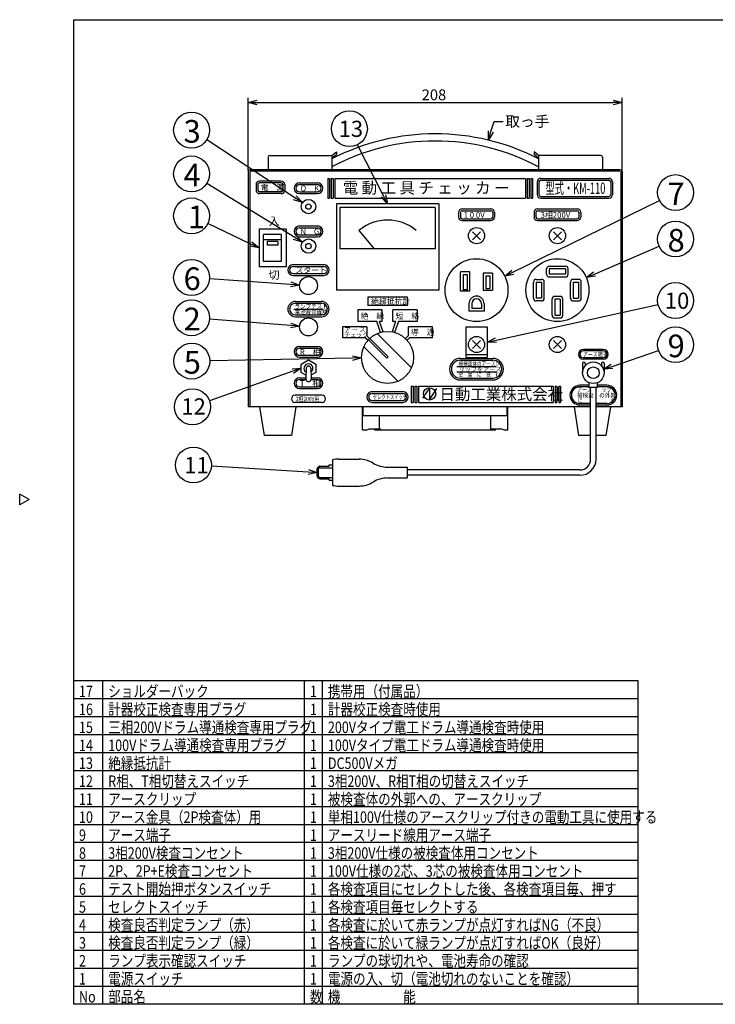
# Model space of a CAD drawing. Extents: x -317 to 88, y -704 to -429.
# Drawn here: x -317 to -123, y -703 to -429 of the extents above; entities that cross this region are included whole.
import ezdxf

# ---------------------------------------------------------------- set-up
doc = ezdxf.new("R2010")
doc.units = 0
doc.header["$LTSCALE"] = 6.750431
doc.header["$MEASUREMENT"] = 0
doc.layers.get('0').update_dxf_attribs({"linetype": 'CONTINUOUS'})
doc.styles.get("Standard").update_dxf_attribs({"font": 'TXT', "bigfont": 'BIGFONT'})
doc.styles.add('高2.5', font='txt.shx', dxfattribs={"height": 2.5, "bigfont": 'bigfont.shx'})
doc.styles.add('高3.2', font='txt.shx', dxfattribs={"height": 3.2, "bigfont": 'bigfont.shx'})
doc.styles.add('高4.5', font='txt.shx', dxfattribs={"height": 4.5, "bigfont": 'bigfont.shx'})
doc.styles.add('高6.3', font='txt.shx', dxfattribs={"height": 6.3, "bigfont": 'bigfont.shx'})

msp = doc.modelspace()

# ---------------------------------------------------------------- linework, layer by layer
at = {"color": 3}
for p, q in [((-301.66, -429.3), (-301.66, -703.36)), ((-301.66, -429.3), (88.34, -429.3)), ((-250.07, -471.07), (-152.07, -471.07)), ((-250.07, -487.57), (-250.07, -498.07)), ((-242.57, -487.57), (-250.07, -487.57)), ((-242.57, -487.57), (-242.57, -498.07)), ((-242.57, -498.07), (-250.07, -498.07)), ((-192.57, -514.82), (-186.57, -514.82)), ((-192.57, -514.82), (-192.57, -523.32)), ((-186.57, -514.82), (-186.57, -523.32)), ((-192.57, -523.32), (-186.57, -523.32)), ((-236.94, -526.32), (-237.07, -529.3)), ((-235.7, -526.32), (-235.57, -529.3)), ((-202.63, -531.76), (-204.64, -534.66)), ((-202.63, -531.76), (-202.63, -535.15)), ((-202.63, -535.15), (-200.61, -531.92)), ((-157.82, -551.61), (-157.82, -531.68)), ((-156.32, -551.61), (-156.32, -531.68)), ((-229.64, -551.81), (-229.64, -558.91)), ((-227.91, -551.61), (-222.25, -551.61)), ((-214.35, -553.86), (-208.89, -553.86)), ((-208.89, -553.86), (-208.89, -556.86)), ((-160.82, -554.61), (-208.89, -554.61)), ((-160.82, -556.11), (-208.89, -556.11)), ((-214.35, -556.86), (-208.89, -556.86)), ((-314.06, -562.86), (-316.66, -561.36)), ((-316.66, -564.36), (-316.66, -561.36)), ((-227.91, -559.11), (-222.25, -559.11)), ((-314.06, -562.86), (-316.66, -564.36)), ((-144.59, -613.36), (-301.66, -613.36)), ((-144.59, -703.36), (-144.59, -613.36)), ((88.34, -703.36), (-301.66, -703.36))]:
    msp.add_line(p, q, dxfattribs=at)
for p, q in [((-253.07, -471.32), (-253.07, -451.09)), ((-149.07, -471.32), (-149.07, -451.09)), ((-250.57, -452.34), (-151.57, -452.34)), ((-190.68, -488.31), (-188.46, -490.53)), ((-190.68, -490.53), (-188.46, -488.31)), ((-168.18, -490.53), (-165.96, -488.31)), ((-168.18, -488.31), (-165.96, -490.53)), ((-170.07, -500.17), (-170.07, -498.67)), ((-169.32, -497.92), (-164.82, -497.92)), ((-169.32, -498.67), (-169.32, -500.17)), ((-164.82, -498.67), (-169.32, -498.67)), ((-164.82, -498.67), (-164.82, -500.17)), ((-164.07, -500.17), (-164.07, -498.67)), ((-191.44, -499.47), (-194.04, -499.47)), ((-194.04, -504.89), (-194.04, -499.47)), ((-193.29, -500.22), (-193.29, -504.57)), ((-193.29, -500.22), (-192.19, -500.22)), ((-192.19, -500.22), (-192.19, -504.57)), ((-191.44, -504.89), (-191.44, -499.47)), ((-185.1, -499.89), (-187.7, -499.89)), ((-187.7, -499.89), (-187.7, -504.57)), ((-186.95, -500.64), (-186.95, -504.14)), ((-186.95, -500.64), (-185.85, -500.64)), ((-185.85, -500.64), (-185.85, -504.14)), ((-185.1, -499.89), (-185.1, -504.57)), ((-164.82, -500.17), (-169.32, -500.17)), ((-169.32, -500.92), (-164.82, -500.92)), ((-186.95, -504.14), (-185.85, -504.14)), ((-173.72, -506.82), (-173.72, -502.32)), ((-172.97, -501.57), (-171.47, -501.57)), ((-172.97, -502.32), (-171.47, -502.32)), ((-172.97, -502.32), (-172.97, -506.82)), ((-171.47, -502.32), (-171.47, -506.82)), ((-170.72, -506.82), (-170.72, -502.32)), ((-163.42, -506.82), (-163.42, -502.32)), ((-161.17, -501.57), (-162.67, -501.57)), ((-162.67, -502.32), (-161.17, -502.32)), ((-162.67, -502.32), (-162.67, -506.82)), ((-161.17, -502.32), (-161.17, -506.82)), ((-160.42, -506.82), (-160.42, -502.32)), ((-191.44, -504.89), (-194.04, -504.89)), ((-192.19, -504.52), (-193.29, -504.52)), ((-187.7, -504.57), (-185.1, -504.57)), ((-171.47, -506.82), (-172.97, -506.82)), ((-166.32, -506.32), (-167.82, -506.32)), ((-162.67, -506.82), (-161.17, -506.82)), ((-191.67, -508.35), (-191.67, -510.45)), ((-190.92, -508.35), (-190.92, -509.7)), ((-188.22, -509.7), (-190.92, -509.7)), ((-188.22, -508.35), (-188.22, -509.7)), ((-187.47, -508.35), (-187.47, -510.45)), ((-171.47, -507.57), (-172.97, -507.57)), ((-168.57, -511.57), (-168.57, -507.07)), ((-166.32, -507.07), (-167.82, -507.07)), ((-167.82, -507.07), (-167.82, -511.57)), ((-166.32, -507.07), (-166.32, -511.57)), ((-165.57, -511.57), (-165.57, -507.07)), ((-162.67, -507.57), (-161.17, -507.57)), ((-187.47, -510.45), (-191.67, -510.45)), ((-167.82, -511.57), (-166.32, -511.57)), ((-167.82, -512.32), (-166.32, -512.32)), ((-190.68, -520.83), (-188.46, -518.61)), ((-190.68, -518.61), (-188.46, -520.83)), ((-168.18, -520.83), (-165.96, -518.61)), ((-168.18, -518.61), (-165.96, -520.83)), ((-192.57, -522.52), (-186.57, -522.52)), ((-160.07, -524.99), (-160.07, -527.57)), ((-159.32, -524.99), (-159.32, -525.59)), ((-154.82, -524.99), (-154.82, -525.59)), ((-154.07, -524.99), (-154.07, -527.57)), ((-158.19, -531.68), (-158.19, -530.35)), ((-155.94, -531.68), (-155.94, -530.35)), ((-155.94, -531.68), (-158.19, -531.68)), ((-230.61, -553.24), (-229.64, -553.24)), ((-230.61, -553.61), (-230.61, -553.24)), ((-233.89, -556.36), (-233.89, -554.36)), ((-233.89, -554.99), (-233.52, -554.99)), ((-233.89, -555.74), (-233.52, -555.74)), ((-233.52, -556.36), (-233.52, -554.36)), ((-233.14, -553.61), (-230.61, -553.61)), ((-233.14, -553.99), (-229.64, -553.99)), ((-233.14, -556.74), (-229.64, -556.74)), ((-233.14, -557.11), (-230.61, -557.11)), ((-230.61, -557.49), (-230.61, -557.11)), ((-230.61, -557.49), (-229.64, -557.49)), ((-293.53, -703.36), (-293.53, -613.36)), ((-237.4, -703.36), (-237.4, -613.36)), ((-232.42, -703.36), (-232.42, -613.36))]:
    msp.add_line(p, q)
at = {"color": 0, "linetype": 'ByBlock', "lineweight": -2}
for p, q in [((-253.07, -452.34), (-250.57, -451.67)), ((-151.57, -451.67), (-149.07, -452.34)), ((-250.57, -453.01), (-253.07, -452.34)), ((-253.07, -452.34), (-250.57, -452.34)), ((-149.07, -452.34), (-151.57, -453.01)), ((-149.07, -452.34), (-151.57, -452.34)), ((-186.28, -462.84), (-186.2, -460.25)), ((-186.28, -462.84), (-185.56, -460.44)), ((-184.92, -460.64), (-186.28, -462.84)), ((-237.99, -480.23), (-240.45, -479.42)), ((-237.99, -480.23), (-240.08, -478.86)), ((-239.72, -478.3), (-237.99, -480.23)), ((-214.32, -480.57), (-216.05, -478.64)), ((-214.32, -480.57), (-215.45, -478.34)), ((-214.85, -478.04), (-214.32, -480.57)), ((-238.02, -491.27), (-240.5, -490.52)), ((-238.02, -491.27), (-240.15, -489.95)), ((-239.79, -489.38), (-238.02, -491.27)), ((-250.07, -492.82), (-252.61, -492.35)), ((-250.07, -492.82), (-252.33, -491.75)), ((-252.04, -491.14), (-250.07, -492.82)), ((-181.71, -500.72), (-179.76, -499.02)), ((-181.71, -500.72), (-179.47, -499.62)), ((-179.17, -500.22), (-181.71, -500.72)), ((-159.04, -501.1), (-157.01, -499.49)), ((-159.04, -501.1), (-156.74, -500.11)), ((-156.48, -500.72), (-159.04, -501.1)), ((-238.81, -503.15), (-241.35, -503.64)), ((-238.81, -503.15), (-241.31, -502.97)), ((-241.26, -502.3), (-238.81, -503.15)), ((-238.81, -514.62), (-241.36, -515.1)), ((-238.81, -514.62), (-241.3, -514.43)), ((-241.25, -513.76), (-238.81, -514.62)), ((-186.57, -519.07), (-184.27, -517.88)), ((-186.57, -519.07), (-184.13, -518.53)), ((-183.98, -519.18), (-186.57, -519.07)), ((-224.08, -522.83), (-221.57, -523.45)), ((-221.57, -523.45), (-224.07, -523.5)), ((-221.57, -523.45), (-224.06, -524.17)), ((-154.23, -526.6), (-152.08, -525.16)), ((-154.23, -526.6), (-151.86, -525.79)), ((-240.9, -526.52), (-238.32, -526.32)), ((-238.32, -526.32), (-240.68, -527.16)), ((-238.32, -526.32), (-240.45, -527.79)), ((-151.65, -526.43), (-154.23, -526.6)), ((-233.89, -555.36), (-236.43, -555.88)), ((-233.89, -555.36), (-236.39, -555.21)), ((-236.35, -554.54), (-233.89, -555.36))]:
    msp.add_line(p, q, dxfattribs=at)
at = {"linetype": 'Continuous'}
for p, q in [((-185.56, -460.44), (-184.7, -457.61)), ((-184.7, -457.61), (-182.2, -457.61)), ((-240.08, -478.86), (-264.64, -462.78)), ((-215.45, -478.34), (-222.68, -464.1)), ((-252.67, -471.57), (-252.67, -537.07)), ((-149.57, -471.47), (-252.57, -471.47)), ((-230.97, -473.47), (-230.47, -473.47)), ((-230.97, -473.47), (-230.97, -478.97)), ((-230.47, -473.47), (-230.47, -478.97)), ((-229.97, -473.47), (-229.97, -478.97)), ((-229.97, -473.47), (-229.47, -473.47)), ((-229.47, -473.47), (-229.47, -478.97)), ((-228.97, -473.47), (-228.97, -478.97)), ((-228.97, -473.47), (-175.97, -473.47)), ((-175.97, -473.47), (-175.97, -478.97)), ((-175.47, -473.47), (-175.47, -478.97)), ((-175.47, -473.47), (-174.97, -473.47)), ((-174.97, -473.47), (-174.97, -478.97)), ((-174.47, -473.47), (-174.47, -478.97)), ((-174.47, -473.47), (-173.97, -473.47)), ((-173.97, -473.47), (-173.97, -478.97)), ((-171.72, -473.47), (-152.72, -473.47)), ((-171.72, -473.97), (-152.72, -473.97)), ((-149.47, -471.57), (-149.47, -537.07)), ((-240.15, -489.95), (-264.57, -474.86)), ((-250.92, -475.22), (-250.92, -476.72)), ((-250.42, -475.22), (-250.42, -476.72)), ((-243.92, -474.22), (-249.92, -474.22)), ((-243.92, -474.72), (-249.92, -474.72)), ((-243.42, -475.22), (-243.42, -476.72)), ((-242.92, -475.22), (-242.92, -476.72)), ((-238.82, -474.72), (-233.82, -474.72)), ((-238.82, -475.22), (-233.82, -475.22)), ((-172.72, -474.47), (-172.72, -477.97)), ((-172.22, -474.47), (-172.22, -477.97)), ((-152.22, -474.47), (-152.22, -477.97)), ((-151.72, -474.47), (-151.72, -477.97)), ((-243.92, -477.22), (-249.92, -477.22)), ((-243.92, -477.72), (-249.92, -477.72)), ((-238.82, -477.22), (-233.82, -477.22)), ((-238.82, -477.72), (-233.82, -477.72)), ((-230.97, -478.97), (-230.47, -478.97)), ((-229.97, -478.97), (-229.47, -478.97)), ((-228.97, -478.97), (-175.97, -478.97)), ((-175.47, -478.97), (-174.97, -478.97)), ((-174.47, -478.97), (-173.97, -478.97)), ((-171.72, -478.47), (-152.72, -478.47)), ((-171.72, -478.97), (-152.72, -478.97)), ((-201.07, -481.57), (-227.57, -481.57)), ((-227.57, -481.57), (-227.57, -493.07)), ((-201.07, -481.57), (-201.07, -493.07)), ((-193.57, -481.97), (-185.57, -481.97)), ((-179.47, -499.62), (-138.68, -479.63)), ((-172.57, -481.97), (-161.57, -481.97)), ((-194.57, -482.97), (-194.57, -484.22)), ((-194.07, -482.97), (-194.07, -484.22)), ((-193.57, -482.47), (-185.57, -482.47)), ((-193.57, -484.72), (-185.57, -484.72)), ((-185.07, -482.97), (-185.07, -484.22)), ((-184.57, -482.97), (-184.57, -484.22)), ((-173.57, -482.97), (-173.57, -484.22)), ((-173.07, -482.97), (-173.07, -484.22)), ((-172.57, -482.47), (-161.57, -482.47)), ((-172.57, -484.72), (-161.57, -484.72)), ((-161.07, -482.97), (-161.07, -484.22)), ((-160.57, -482.97), (-160.57, -484.22)), ((-252.33, -491.75), (-264.31, -486.05)), ((-238.82, -486.72), (-233.82, -486.72)), ((-238.82, -487.22), (-233.82, -487.22)), ((-193.57, -485.22), (-185.57, -485.22)), ((-172.57, -485.22), (-161.57, -485.22)), ((-248.82, -496.57), (-248.82, -489.07)), ((-243.82, -489.07), (-248.82, -489.07)), ((-243.82, -496.57), (-243.82, -489.07)), ((-238.82, -489.22), (-233.82, -489.22)), ((-238.82, -489.72), (-233.82, -489.72)), ((-222.32, -487.97), (-218.07, -493.07)), ((-243.82, -490.57), (-248.82, -490.57)), ((-244.82, -491.07), (-247.82, -491.07)), ((-247.82, -491.07), (-247.82, -492.07)), ((-244.82, -492.07), (-247.82, -492.07)), ((-244.82, -491.07), (-244.82, -492.07)), ((-201.07, -493.07), (-227.57, -493.07)), ((-156.74, -500.11), (-138.78, -492.34)), ((-243.82, -496.57), (-248.82, -496.57)), ((-240.57, -497.47), (-232.07, -497.47)), ((-240.57, -497.97), (-232.07, -497.97)), ((-241.31, -502.97), (-263.84, -501.41)), ((-240.57, -499.97), (-232.07, -499.97)), ((-240.57, -500.47), (-232.07, -500.47)), ((-219.82, -506.57), (-219.82, -508.82)), ((-208.82, -508.82), (-208.82, -506.57)), ((-239.94, -507.72), (-232.69, -507.72)), ((-239.94, -508.22), (-232.69, -508.22)), ((-184.13, -518.53), (-139.07, -508.55)), ((-240.44, -509.85), (-232.19, -509.85)), ((-239.94, -511.47), (-232.69, -511.47)), ((-239.94, -511.97), (-232.69, -511.97)), ((-222.57, -510.07), (-222.57, -513.32)), ((-215.82, -513.32), (-215.82, -510.07)), ((-212.82, -513.32), (-212.82, -510.07)), ((-206.07, -510.07), (-206.07, -513.32)), ((-241.3, -514.43), (-263.84, -512.65)), ((-226.82, -514.82), (-226.82, -517.82)), ((-220.07, -514.82), (-220.07, -517.32)), ((-216.26, -516.34), (-217.32, -513.32)), ((-215.57, -516.18), (-216.57, -513.32)), ((-212.07, -513.32), (-213.07, -516.18)), ((-211.32, -513.32), (-212.37, -516.34)), ((-208.57, -514.82), (-208.57, -517.32)), ((-201.82, -517.82), (-201.82, -514.82)), ((-220.42, -517.82), (-219.74, -518.49)), ((-220.07, -517.32), (-219.32, -518.07)), ((-208.57, -517.32), (-209.32, -518.07)), ((-208.22, -517.82), (-208.9, -518.49)), ((-238.82, -520.22), (-233.82, -520.22)), ((-214.5, -523.5), (-219.62, -518.37)), ((-214.14, -523.14), (-219.27, -518.02)), ((-238.82, -520.72), (-233.82, -520.72)), ((-238.82, -522.72), (-233.82, -522.72)), ((-238.82, -523.22), (-233.82, -523.22)), ((-214.5, -523.5), (-214.14, -523.14)), ((-154.32, -521.07), (-159.82, -521.07)), ((-154.32, -521.47), (-159.82, -521.47)), ((-154.32, -523.42), (-159.82, -523.42)), ((-151.86, -525.79), (-138.92, -521.37)), ((-224.07, -523.5), (-263.79, -524.23)), ((-195.07, -525.82), (-184.07, -525.82)), ((-194.07, -523.57), (-185.07, -523.57)), ((-194.07, -524.07), (-185.07, -524.07)), ((-154.32, -523.82), (-159.82, -523.82)), ((-240.68, -527.16), (-263.86, -535.38)), ((-195.07, -527.32), (-184.07, -527.32)), ((-238.82, -528.97), (-237.06, -528.97)), ((-238.82, -529.47), (-237.05, -529.47)), ((-238.82, -531.47), (-233.82, -531.47)), ((-235.59, -529.47), (-233.82, -529.47)), ((-235.58, -528.97), (-233.82, -528.97)), ((-207.72, -531.32), (-207.72, -535.82)), ((-207.72, -531.32), (-207.22, -531.32)), ((-207.22, -531.32), (-207.22, -535.82)), ((-206.72, -531.32), (-206.72, -535.82)), ((-206.72, -531.32), (-206.22, -531.32)), ((-206.22, -531.32), (-206.22, -535.82)), ((-205.72, -531.32), (-205.72, -535.82)), ((-205.72, -531.32), (-168.22, -531.32)), ((-194.07, -529.07), (-185.07, -529.07)), ((-194.07, -529.57), (-185.07, -529.57)), ((-168.22, -531.32), (-168.22, -535.82)), ((-167.72, -531.32), (-167.72, -535.82)), ((-167.72, -531.32), (-167.22, -531.32)), ((-167.22, -531.32), (-167.22, -535.82)), ((-166.72, -531.32), (-166.72, -535.82)), ((-166.72, -531.32), (-166.22, -531.32)), ((-166.22, -531.32), (-166.22, -535.82)), ((-158.19, -531.07), (-160.82, -531.07)), ((-158.19, -531.47), (-160.82, -531.47)), ((-153.32, -531.07), (-155.94, -531.07)), ((-153.32, -531.47), (-155.94, -531.47)), ((-232.57, -533.82), (-240.07, -533.82)), ((-238.82, -531.97), (-233.82, -531.97)), ((-218.57, -532.82), (-210.07, -532.82)), ((-218.57, -533.32), (-210.07, -533.32)), ((-232.57, -535.82), (-240.07, -535.82)), ((-221.07, -539.57), (-221.07, -537.07)), ((-218.57, -535.32), (-210.07, -535.32)), ((-218.57, -535.82), (-210.07, -535.82)), ((-207.72, -535.82), (-207.22, -535.82)), ((-206.72, -535.82), (-206.22, -535.82)), ((-205.72, -535.82), (-168.22, -535.82)), ((-181.07, -539.57), (-181.07, -537.07)), ((-167.72, -535.82), (-167.22, -535.82)), ((-166.72, -535.82), (-166.22, -535.82)), ((-157.82, -536.17), (-160.82, -536.17)), ((-157.82, -536.57), (-160.82, -536.57)), ((-153.32, -536.17), (-156.32, -536.17)), ((-153.32, -536.57), (-156.32, -536.57)), ((-149.07, -537.07), (-156.32, -537.07)), ((-181.07, -539.57), (-221.07, -539.57)), ((-216.57, -543.32), (-216.57, -539.57)), ((-185.57, -543.32), (-185.57, -539.57)), ((-236.39, -555.21), (-263.34, -553.55))]:
    msp.add_line(p, q, dxfattribs=at)
at = {"color": 3, "linetype": 'Continuous'}
for p, q in [((-247.57, -467.57), (-247.57, -471.07)), ((-247.07, -467.07), (-229.82, -467.07)), ((-229.82, -467.07), (-228.57, -466.07)), ((-229.82, -467.84), (-228.57, -466.84)), ((-229.82, -467.07), (-229.82, -471.07)), ((-228.57, -466.07), (-228.57, -466.84)), ((-173.57, -466.07), (-173.57, -466.84)), ((-172.32, -467.07), (-173.57, -466.07)), ((-172.32, -467.84), (-173.57, -466.84)), ((-155.07, -467.07), (-172.32, -467.07)), ((-172.32, -467.07), (-172.32, -471.07)), ((-154.57, -467.57), (-154.57, -471.07)), ((-149.57, -471.07), (-252.57, -471.07)), ((-253.07, -471.57), (-253.07, -537.07)), ((-149.07, -471.57), (-149.07, -537.07)), ((-228.57, -480.57), (-228.57, -504.57)), ((-200.07, -480.57), (-228.57, -480.57)), ((-200.07, -480.57), (-200.07, -504.57)), ((-200.07, -504.57), (-228.57, -504.57)), ((-217.24, -516.69), (-207.68, -526.24)), ((-220.95, -520.4), (-211.4, -529.96)), ((-238.32, -525.17), (-236.32, -524.01)), ((-238.32, -527.48), (-238.32, -525.17)), ((-236.32, -524.01), (-234.32, -525.17)), ((-234.32, -525.17), (-234.32, -527.48)), ((-237.02, -528.22), (-238.32, -527.48)), ((-234.32, -527.48), (-235.62, -528.22)), ((-157.82, -537.07), (-253.07, -537.07)), ((-248.57, -545.07), (-249.82, -537.07)), ((-239.82, -537.07), (-241.07, -545.07)), ((-221.32, -543.57), (-221.32, -537.07)), ((-180.82, -543.57), (-180.82, -537.07)), ((-161.07, -545.07), (-162.32, -537.07)), ((-152.32, -537.07), (-153.57, -545.07)), ((-241.07, -545.07), (-248.57, -545.07)), ((-220.32, -543.57), (-221.32, -543.57)), ((-220.32, -543.57), (-219.57, -543.32)), ((-216.32, -543.32), (-219.57, -543.32)), ((-217.82, -543.57), (-217.82, -543.32)), ((-184.32, -543.57), (-217.82, -543.57)), ((-216.32, -543.32), (-216.32, -543.57)), ((-182.57, -543.32), (-185.82, -543.32)), ((-185.82, -543.32), (-185.82, -543.57)), ((-184.32, -543.57), (-184.32, -543.32)), ((-181.82, -543.57), (-182.57, -543.32)), ((-180.82, -543.57), (-181.82, -543.57)), ((-157.82, -545.07), (-161.07, -545.07)), ((-153.57, -545.07), (-156.32, -545.07))]:
    msp.add_line(p, q, dxfattribs=at)
at = {"color": 7, "linetype": 'Continuous'}
for p, q in [((-208.82, -506.57), (-219.82, -506.57)), ((-208.82, -508.82), (-219.82, -508.82)), ((-215.82, -510.07), (-222.57, -510.07)), ((-206.07, -510.07), (-212.82, -510.07)), ((-220.07, -514.82), (-226.82, -514.82)), ((-217.32, -513.32), (-222.57, -513.32)), ((-215.82, -513.32), (-216.57, -513.32)), ((-212.07, -513.32), (-212.82, -513.32)), ((-206.07, -513.32), (-211.32, -513.32)), ((-201.82, -514.82), (-208.57, -514.82)), ((-220.42, -517.82), (-226.82, -517.82)), ((-201.82, -517.82), (-208.22, -517.82))]:
    msp.add_line(p, q, dxfattribs=at)
at = {"color": 7}
for p, q in [((-144.59, -618.36), (-301.66, -618.36)), ((-144.59, -623.36), (-301.66, -623.36)), ((-144.59, -628.36), (-301.66, -628.36)), ((-144.59, -633.36), (-301.66, -633.36)), ((-144.59, -638.36), (-301.66, -638.36)), ((-144.59, -643.36), (-301.66, -643.36)), ((-144.59, -648.36), (-301.66, -648.36)), ((-144.59, -653.36), (-301.66, -653.36)), ((-144.59, -658.36), (-301.66, -658.36)), ((-144.59, -663.36), (-301.66, -663.36)), ((-144.59, -668.36), (-301.66, -668.36)), ((-144.59, -673.36), (-301.66, -673.36)), ((-144.59, -678.36), (-301.66, -678.36)), ((-144.59, -683.36), (-301.66, -683.36)), ((-144.59, -688.36), (-301.66, -688.36)), ((-144.59, -693.36), (-301.66, -693.36)), ((-144.59, -698.36), (-301.66, -698.36))]:
    msp.add_line(p, q, dxfattribs=at)
for centre, radius in [((-224.94, -459.64), 5), ((-268.83, -460.04), 5), ((-268.83, -472.23), 5), ((-134.19, -477.43), 5), ((-268.83, -483.91), 5), ((-236.32, -481.32), 2), ((-189.57, -489.42), 2.25), ((-167.07, -489.42), 2.25), ((-134.19, -490.35), 5), ((-236.32, -492.32), 2), ((-268.83, -501.06), 5), ((-134.19, -507.47), 5), ((-268.83, -512.26), 5), ((-134.19, -519.76), 5), ((-189.57, -519.72), 2.25), ((-167.07, -519.72), 2.25), ((-268.79, -524.32), 5), ((-157.07, -527.57), 3), ((-157.07, -527.57), 1.62), ((-268.58, -537.05), 5), ((-268.33, -553.25), 5)]:
    msp.add_circle(centre, radius)
at = {"color": 3, "linetype": 'Continuous'}
for centre, radius in [((-236.32, -481.32), 0.75), ((-236.32, -492.32), 0.75), ((-214.32, -523.32), 7.25)]:
    msp.add_circle(centre, radius, dxfattribs=at)
at = {"color": 3}
for centre, radius in [((-189.57, -504.57), 8.75), ((-167.07, -504.57), 8.75), ((-236.32, -503.32), 2.5), ((-236.32, -514.82), 2.5), ((-202.63, -533.46), 1.7)]:
    msp.add_circle(centre, radius, dxfattribs=at)
at = {"color": 3, "linetype": 'Continuous'}
for centre, radius, start, end in [((-201.07, -523.87), 62.8, 62.7543, 117.2457), ((-201.07, -523.87), 60.8, 61.7794, 118.2206), ((-247.07, -467.57), 0.5, 90, 180), ((-155.07, -467.57), 0.5, 360, 90), ((-252.57, -471.57), 0.5, 90, 180), ((-149.57, -471.57), 0.5, 360, 90)]:
    msp.add_arc(centre, radius, start, end, dxfattribs=at)
at = {"linetype": 'Continuous'}
for centre, radius, start, end in [((-171.72, -474.47), 1, 90, 180), ((-171.72, -474.47), 0.5, 90, 180), ((-152.72, -474.47), 1, 0, 90), ((-152.72, -474.47), 0.5, 0, 90), ((-249.92, -475.22), 1, 90, 180), ((-249.92, -476.72), 1, 180, 270), ((-249.92, -475.22), 0.5, 90, 180), ((-249.92, -476.72), 0.5, 180, 270), ((-243.92, -475.22), 1, 0, 90), ((-243.92, -475.22), 0.5, 0, 90), ((-243.92, -476.72), 1, 270, 0), ((-243.92, -476.72), 0.5, 270, 0), ((-238.82, -476.22), 1.5, 90, 270), ((-238.82, -476.22), 1, 90, 270), ((-233.82, -476.22), 1.5, 270, 90), ((-233.82, -476.22), 1, 270, 90), ((-171.72, -477.97), 1, 180, 270), ((-171.72, -477.97), 0.5, 180, 270), ((-152.72, -477.97), 1, 270, 0), ((-152.72, -477.97), 0.5, 270, 0), ((-193.57, -482.97), 1, 90, 180), ((-185.57, -482.97), 1, 0, 90), ((-172.57, -482.97), 1, 90, 180), ((-161.57, -482.97), 1, 0, 90), ((-214.32, -497.57), 12.5, 50.2082, 129.7918), ((-193.57, -484.22), 1, 180, 270), ((-193.57, -482.97), 0.5, 90, 180), ((-193.57, -484.22), 0.5, 180, 270), ((-185.57, -482.97), 0.5, 0, 90), ((-185.57, -484.22), 1, 270, 0), ((-185.57, -484.22), 0.5, 270, 0), ((-172.57, -484.22), 1, 180, 270), ((-172.57, -482.97), 0.5, 90, 180), ((-172.57, -484.22), 0.5, 180, 270), ((-161.57, -482.97), 0.5, 0, 90), ((-161.57, -484.22), 1, 270, 0), ((-161.57, -484.22), 0.5, 270, 0), ((-238.82, -488.22), 1.5, 90, 270), ((-238.82, -488.22), 1, 90, 270), ((-233.82, -488.22), 1.5, 270, 90), ((-233.82, -488.22), 1, 270, 90), ((-240.57, -498.97), 1.5, 90, 270), ((-240.57, -498.97), 1, 90, 270), ((-232.07, -498.97), 1.5, 270, 90), ((-232.07, -498.97), 1, 270, 90), ((-239.94, -509.85), 2.13, 90, 270), ((-239.94, -509.85), 1.63, 90, 270), ((-232.69, -509.85), 2.12, 270, 90), ((-232.69, -509.85), 1.62, 270, 90), ((-238.82, -521.72), 1.5, 90, 270), ((-233.82, -521.72), 1.5, 270, 90), ((-238.82, -521.72), 1, 90, 270), ((-233.82, -521.72), 1, 270, 90), ((-159.82, -522.45), 1.38, 90, 270), ((-159.82, -522.45), 0.975, 90, 270), ((-154.32, -522.45), 1.38, 270, 90), ((-154.32, -522.45), 0.975, 270, 90), ((-194.07, -526.57), 3, 90, 270), ((-194.07, -526.57), 2.5, 90, 270), ((-185.07, -526.57), 3, 270, 90), ((-185.07, -526.57), 2.5, 270, 90), ((-238.82, -530.47), 1.5, 90, 270), ((-238.82, -530.47), 1, 90, 270), ((-233.82, -530.47), 1.5, 270, 90), ((-233.82, -530.47), 1, 270, 90), ((-160.82, -533.82), 2.75, 90, 270), ((-160.82, -533.82), 2.35, 90, 270), ((-153.32, -533.82), 2.75, 270, 90), ((-153.32, -533.82), 2.35, 270, 90), ((-240.07, -534.82), 1, 90, 270), ((-232.57, -534.82), 1, 270, 90), ((-218.57, -534.32), 1.5, 90, 270), ((-218.57, -534.32), 1, 90, 270), ((-210.07, -534.32), 1.5, 270, 90), ((-210.07, -534.32), 1, 270, 90)]:
    msp.add_arc(centre, radius, start, end, dxfattribs=at)
for centre, radius, start, end in [((-169.32, -498.67), 0.75, 90, 180), ((-164.82, -498.67), 0.75, 0, 90), ((-169.32, -500.17), 0.75, 180, 270), ((-164.82, -500.17), 0.75, 270, 0), ((-172.97, -502.32), 0.75, 90, 180), ((-171.47, -502.32), 0.75, 0, 90), ((-162.67, -502.32), 0.75, 90, 180), ((-161.17, -502.32), 0.75, 0, 90), ((-189.57, -508.35), 2.1, 0, 180), ((-189.57, -508.35), 1.35, 0, 180), ((-172.97, -506.82), 0.75, 180, 270), ((-171.47, -506.82), 0.75, 270, 0), ((-167.82, -507.07), 0.75, 90, 180), ((-166.32, -507.07), 0.75, 0, 90), ((-162.67, -506.82), 0.75, 180, 270), ((-161.17, -506.82), 0.75, 270, 0), ((-167.82, -511.57), 0.75, 180, 270), ((-166.32, -511.57), 0.75, 270, 0), ((-236.32, -526.32), 1.25, 302.2871, 237.7129), ((-159.69, -524.99), 0.375, 90, 180), ((-159.69, -524.99), 0.375, 0, 90), ((-154.44, -524.99), 0.375, 90, 180), ((-154.44, -524.99), 0.375, 0, 90), ((-233.14, -554.36), 0.75, 90, 180), ((-233.14, -554.36), 0.375, 90, 180), ((-233.14, -556.36), 0.75, 180, 270), ((-233.14, -556.36), 0.375, 180, 270)]:
    msp.add_arc(centre, radius, start, end)
at = {"color": 3}
for centre, radius, start, end in [((-236.32, -526.32), 0.623, 0, 180), ((-236.32, -529.3), 0.75, 175.1013, 4.8987), ((-227.91, -559.11), 7.5, 90, 103.2981), ((-222.25, -559.11), 7.5, 58.2117, 90), ((-214.35, -546.36), 7.5, 238.2117, 270), ((-160.82, -551.61), 3, 270, 0), ((-160.82, -551.61), 4.5, 270, 0), ((-227.91, -551.61), 7.5, 256.7019, 270), ((-222.25, -551.61), 7.5, 270, 301.7883), ((-214.35, -564.36), 7.5, 90, 121.7883)]:
    msp.add_arc(centre, radius, start, end, dxfattribs=at)

# ---------------------------------------------------------------- texts
at = {"color": 4, "linetype": 'Continuous'}
for s, p in [('208', (-204.82, -451.72)), ('取っ手', (-181.57, -459.11))]:
    msp.add_text(s, height=3, dxfattribs=at).set_placement(p)
at = {"color": 4}
for s, height, style, p in [('3', 6.3, '高6.3', (-271.06, -463.53)), ('13', 4.5, '高4.5', (-227.94, -461.93)), ('4', 6.3, '高6.3', (-271.05, -475.72)), ('O\u3000K', 1.6, '高3.2', (-238.57, -477.06)), ('電 動 工 具 チ ェ ッ カ ー', 3.15, '高6.3', (-226.78, -477.69)), ('7', 6.3, '高6.3', (-136.42, -480.92)), ('1', 6.3, '高6.3', (-269.89, -487.34)), ('N\u3000G', 1.6, '高3.2', (-238.57, -489.06)), ('8', 6.3, '高6.3', (-136.42, -493.85)), ('6', 6.3, '高6.3', (-271.06, -504.55)), ('スタート', 1.6, '高3.2', (-239.92, -499.81)), ('10', 4.5, '高4.5', (-137.19, -509.77)), ('2', 6.3, '高6.3', (-271.06, -515.75)), ('絶\u3000縁', 1.6, '高3.2', (-221.81, -512.57)), ('短\u3000絡', 1.6, '高3.2', (-212.06, -512.57)), ('ア ー ス', 1.25, '高2.5', (-226.34, -516.18)), ('チェック', 1.25, '高2.5', (-226.43, -517.62)), ('導\u3000通', 1.6, '高3.2', (-207.81, -517.07)), ('9', 6.3, '高6.3', (-136.42, -523.25)), ('5', 6.3, '高6.3', (-271.02, -527.82)), ('R\u3000相', 1.6, '高3.2', (-238.73, -522.56)), ('リップをアース', 1.25, '高2.5', (-194.56, -527.23)), ('T\u3000相', 1.6, '高3.2', (-238.73, -531.31)), ('12', 4.5, '高4.5', (-271.69, -539.2)), ('11', 4.5, '高4.5', (-270.88, -555.53))]:
    msp.add_text(s, height=height, dxfattribs=dict(at, style=style)).set_placement(p)
at = {"color": 4, "linetype": 'Continuous'}
for s, height, style, p in [('電\u3000源', 1.6, '高3.2', (-249.59, -476.78)), ('入', 2.25, '高4.5', (-247.4, -486.51)), ('1 0 0V', 1.6, '高3.2', (-193.16, -484.45)), ('3相200V', 1.6, '高3.2', (-171.76, -484.45)), ('切', 2.25, '高4.5', (-247.4, -501.45)), ('絶縁抵抗計', 1.6, '高3.2', (-218.9, -508.55))]:
    msp.add_text(s, height=height, dxfattribs=dict(at, style=style)).set_placement(p)
at = {"color": 4}
for s, height, style, width, p in [('型式・KM-110', 3.15, '高6.3', 0.6, (-170.41, -477.79)), ('ランプテスト', 1.25, '高2.5', 0.9, (-240.18, -509.72)), ('電池寿命確認', 1.25, '高2.5', 0.9, (-240.18, -511.25)), ('アース端子', 1.25, '高2.5', 0.8, (-159.97, -523.08)), ('被検査体のアースク', 1.25, '高2.5', 0.75, (-194.56, -525.66)), ('金\u3000属\u3000に\u3000挟\u3000む', 1.25, '高2.5', 0.75, (-194.56, -528.7)), ('アース\u3000\u3000ップを', 1.25, '高2.5', 0.8, (-161.58, -532.91)), ('3相200V用', 1.25, '高2.5', 0.8, (-239.86, -535.5)), ('セレクトスイッチ', 1.25, '高2.5', 0.7, (-218.44, -534.95)), ('被検査\u3000の外郭', 1.25, '高2.5', 0.9, (-161.58, -534.48)), ('に\u3000\u3000\u3000\u3000\u3000む', 1.25, '高2.5', 0.9, (-161.58, -535.95))]:
    msp.add_text(s, height=height, dxfattribs=dict(at, style=style, width=width)).set_placement(p)
at = {"color": 3, "style": '高6.3'}
msp.add_text('日動工業株式会社', height=3.15, dxfattribs=at).set_placement((-199.88, -535.15))
at = {"color": 3, "style": '高3.2', "width": 0.8}
for s, p in [('17', (-300.16, -617.86)), ('ショルダーバック', (-292.03, -617.86)), ('1', (-235.9, -617.86)), ('携帯用（付属品）', (-230.92, -617.86)), ('計器校正検査専用プラグ', (-292.03, -622.86)), ('計器校正検査時使用', (-230.92, -622.86)), ('16', (-300.16, -622.86)), ('1', (-235.9, -622.86)), ('15', (-300.16, -627.86)), ('三相200Vドラム導通検査専用プラグ', (-292.03, -627.86)), ('1', (-235.9, -627.86)), ('200Vタイプ電工ドラム導通検査時使用', (-230.92, -627.86)), ('14', (-300.16, -632.86)), ('100Vドラム導通検査専用プラグ', (-292.03, -632.86)), ('1', (-235.9, -632.86)), ('100Vタイプ電工ドラム導通検査時使用', (-230.92, -632.86)), ('13', (-300.16, -637.86)), ('絶縁抵抗計', (-292.03, -637.86)), ('1', (-235.9, -637.86)), ('DC500Vメガ', (-230.92, -637.86)), ('12', (-300.16, -642.86)), ('R相、T相切替えスイッチ', (-292.03, -642.86)), ('1', (-235.9, -642.86)), ('3相200V、R相T相の切替えスイッチ', (-230.92, -642.86)), ('11', (-300.16, -647.86)), ('アースクリップ', (-292.03, -647.86)), ('1', (-235.9, -647.86)), ('被検査体の外郭への、アースクリップ', (-230.92, -647.86)), ('アース金具（2P検査体）用', (-292.03, -652.86)), ('単相100V仕様のアースクリップ付きの電動工具に使用する', (-230.92, -652.86)), ('10', (-300.16, -652.86)), ('1', (-235.9, -652.86)), ('9', (-300.16, -657.86)), ('アース端子', (-292.03, -657.86)), ('1', (-235.9, -657.86)), ('アースリード線用アース端子', (-230.92, -657.86)), ('8', (-300.16, -662.86)), ('3相200V検査コンセント', (-292.03, -662.86)), ('1', (-235.9, -662.86)), ('3相200V仕様の被検査体用コンセント', (-230.92, -662.86)), ('7', (-300.16, -667.86)), ('2P、2P+E検査コンセント', (-292.03, -667.86)), ('1', (-235.9, -667.86)), ('100V仕様の2芯、3芯の被検査体用コンセント', (-230.92, -667.86)), ('6', (-300.16, -672.86)), ('テスト開始押ボタンスイッチ', (-292.03, -672.86)), ('1', (-235.9, -672.86)), ('各検査項目にセレクトした後、各検査項目毎、押す', (-230.92, -672.86)), ('各検査項目毎セレクトする', (-230.92, -677.86)), ('5', (-300.16, -677.86)), ('セレクトスイッチ', (-292.03, -677.86)), ('1', (-235.9, -677.86)), ('4', (-300.16, -682.86)), ('検査良否判定ランプ（赤）', (-292.03, -682.86)), ('1', (-235.9, -682.86)), ('各検査に於いて赤ランプが点灯すればNG（不良）', (-230.92, -682.86)), ('3', (-300.16, -687.86)), ('検査良否判定ランプ（緑）', (-292.03, -687.86)), ('1', (-235.9, -687.86)), ('各検査に於いて緑ランプが点灯すればOK（良好）', (-230.92, -687.86)), ('2', (-300.16, -692.86)), ('ランプ表示確認スイッチ', (-292.03, -692.86)), ('1', (-235.9, -692.86)), ('ランプの球切れや、電池寿命の確認', (-230.92, -692.86)), ('1', (-300.16, -697.86)), ('電源スイッチ', (-292.03, -697.86)), ('1', (-235.9, -697.86)), ('電源の入、切（電池切れのないことを確認）', (-230.92, -697.86)), ('No', (-300.16, -702.86)), ('部品名', (-292.03, -702.86)), ('数', (-235.9, -702.86)), ('機\u3000\u3000\u3000\u3000\u3000能', (-230.92, -702.86))]:
    msp.add_text(s, height=3.2, dxfattribs=at).set_placement(p)

doc.saveas('drawing.dxf')
